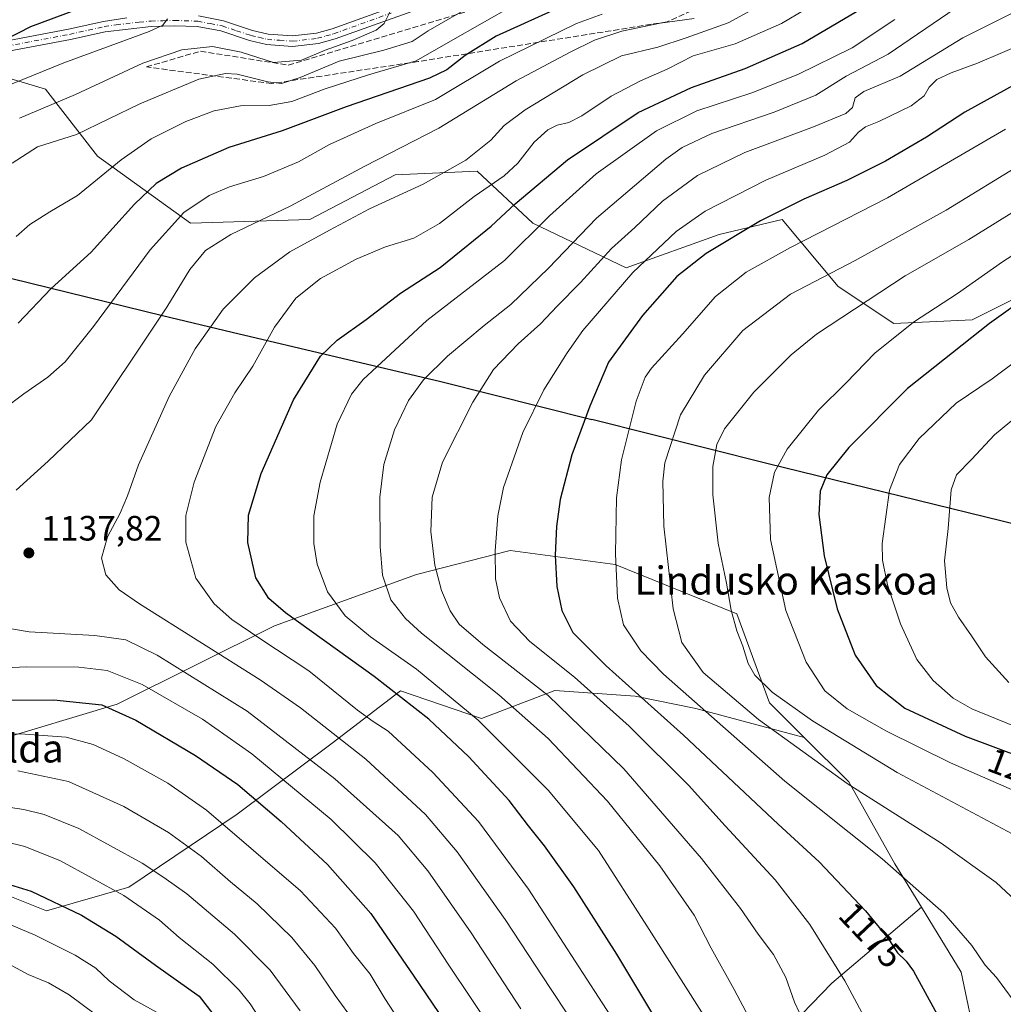
# Model space of a CAD drawing. Units: metres. Extents: x 630670 to 634105, y 4764381 to 4766603.
# Drawn here: x 633294 to 633574, y 4765276 to 4765556 of the extents above; entities that cross this region are included whole.
import ezdxf
from ezdxf.enums import TextEntityAlignment as Align

# ---------------------------------------------------------------- set-up
doc = ezdxf.new("R2010")
doc.units = ezdxf.units.M
doc.header["$MEASUREMENT"] = 0
doc.linetypes.add('DGN Style 3', pattern=[2.307223, 1.648017, -0.659207])
doc.linetypes.add('DGN Style 4', pattern=[2.638475, 1.318413, -0.659207, 0.001648, -0.659207])
for name, color, linetype, lineweight in [('Arbolado forestal CxS', 92, 'Continuous', 0), ('Comarca', 135, 'Continuous', 13), ('Comarca CxS', 21, 'Continuous', 0), ('Comunidad autónoma', 142, 'Continuous', 30), ('Comunidad Autónoma CxS', 142, 'Continuous', 0), ('Curva de nivel maestra', 30, 'Continuous', 30), ('Curva de nivel normal', 30, 'Continuous', 0), ('Espacio natural protegido', 121, 'Continuous', 13), ('Espacio natural protegido CxS', 121, 'Continuous', 0), ('Municipio', 91, 'Continuous', 13), ('Municipio CxS', 4, 'Continuous', 0), ('Pastizal CxS', 92, 'Continuous', 0), ('Pista pavimentada Cxs', 135, 'Continuous', 0), ('Pista pavimentada eje', 135, 'DGN Style 4', 0), ('Provincia', 7, 'Continuous', 0), ('Provincia CxS', 1, 'Continuous', 0), ('Punto de cota en terreno', 7, 'Continuous', 0), ('Rótulo de curva de nivel directora', 7, 'Continuous', 0), ('Rótulo de punto de cota en terreno', 7, 'Continuous', 0), ('Talud superficial', 30, 'DGN Style 3', 0), ('Texto cartográfico', 7, 'Continuous', 0)]:
    doc.layers.add(name, color=color, linetype=linetype, lineweight=lineweight)
doc.styles.add('Style-Arial', font='txt')

# ---------------------------------------------------------------- blocks, each defined once
blk = doc.blocks.new('*U5')
at = {"layer": 'Arbolado forestal CxS', "color": 92, "linetype": 'Continuous', "lineweight": 0}
blk.add_polyline3d([(633286.1269, 4765308.4369, 1099.2447), (633301.4711, 4765302.3265, 1098.6933), (633324.8703, 4765309.0539, 1106.5072), (633355.6721, 4765329.8803, 1121.9954), (633382.6727, 4765350.0109, 1138.7639), (633402.1311, 4765364.9365, 1150.7851), (633425.1263, 4765357.0419, 1155.2237), (633445.9655, 4765364.9993, 1166.0369), (633468.8607, 4765363.4581, 1174.4435), (633486.0689, 4765359.9185, 1179.6127), (633516.9101, 4765351.6517, 1187.1112), (633529.5979, 4765339.0053, 1185.6605), (633542.6698, 4765315.7007, 1180.2505), (633550.2467, 4765303.3445, 1178.9598), (633524.7819, 4765281.7337, 1168.4648), (633493.5251, 4765249.4621, 1151.7295)], dxfattribs=at)
blk = doc.blocks.new('*U7')
at = {"layer": 'Pastizal CxS', "color": 92, "linetype": 'Continuous', "lineweight": 0}
for points in [[(633269.3981, 4765545.5989, 1096.7052), (633301.1482, 4765536.0739, 1106.5606), (633315.9649, 4765517.0237, 1116.9668), (633342.4233, 4765497.9737, 1130.4476), (633376.2899, 4765499.0321, 1136.45), (633400.6317, 4765511.7321, 1136.7937), (633423.9152, 4765512.7905, 1140.9113), (633439.7901, 4765497.9737, 1152.5066), (633466.2485, 4765485.2737, 1167.4568), (633492.7069, 4765494.7987, 1172.671), (633510.6985, 4765499.0321, 1174.9121), (633526.5737, 4765479.9821, 1185.8455), (633542.4488, 4765469.3987, 1192.9673), (633564.6738, 4765470.4571, 1197.3295), (633594.3071, 4765485.2737, 1199.1864)], [(633570.5059, 4765242.4265, 1175.1187), (633561.5783, 4765284.8621, 1177.9749), (633550.2467, 4765303.3445, 1178.9598), (633542.6698, 4765315.7007, 1180.2505), (633529.5979, 4765339.0053, 1185.6605), (633516.9101, 4765351.6517, 1187.1112), (633507.0081, 4765361.5229, 1188.6039), (633497.7165, 4765386.7945, 1189.8134), (633463.1893, 4765400.8613, 1179.3734), (633433.2681, 4765404.8331, 1170.5338), (633406.6927, 4765398.0547, 1162.3976), (633366.2639, 4765383.4307, 1148.0606), (633321.5104, 4765361.1105, 1126.2341), (633285.4677, 4765350.3693, 1119.8386)]]:
    blk.add_polyline3d(points, dxfattribs=at)
blk = doc.blocks.new('5PATER')
at = {"layer": 'Punto de cota en terreno', "linetype": 'Continuous', "lineweight": 0}
h = blk.add_hatch(color=51, dxfattribs=at)
edge = h.paths.add_edge_path()
edge.add_ellipse((0, 0), major_axis=(-0.11, -0.111), ratio=0.999422, start_angle=0, end_angle=360)

msp = doc.modelspace()

# ---------------------------------------------------------------- linework, layer by layer
at = {"layer": 'Arbolado forestal CxS', "color": 92, "linetype": 'Continuous', "lineweight": 0}
for points in [[(633594.3071, 4765485.2737, 1199.1864), (633564.6738, 4765470.4571, 1197.3295), (633542.4488, 4765469.3987, 1192.9673), (633526.5737, 4765479.9821, 1185.8455), (633510.6985, 4765499.0321, 1174.9121), (633492.7069, 4765494.7987, 1172.671), (633466.2485, 4765485.2737, 1167.4568), (633439.7901, 4765497.9737, 1152.5066), (633423.9152, 4765512.7905, 1140.9113), (633400.6317, 4765511.7321, 1136.7937), (633376.2899, 4765499.0321, 1136.45), (633342.4233, 4765497.9737, 1130.4476), (633315.9649, 4765517.0237, 1116.9668), (633301.1482, 4765536.0739, 1106.5606), (633269.3981, 4765545.5989, 1096.7052)], [(633269.3981, 4765545.5989, 1096.7052), (633301.1482, 4765536.0739, 1106.5606), (633315.9649, 4765517.0237, 1116.9668), (633342.4233, 4765497.9737, 1130.4476), (633376.2899, 4765499.0321, 1136.45), (633400.6317, 4765511.7321, 1136.7937), (633423.9152, 4765512.7905, 1140.9113), (633439.7901, 4765497.9737, 1152.5066), (633466.2485, 4765485.2737, 1167.4568), (633492.7069, 4765494.7987, 1172.671), (633510.6985, 4765499.0321, 1174.9121), (633526.5737, 4765479.9821, 1185.8455), (633542.4488, 4765469.3987, 1192.9673), (633564.6738, 4765470.4571, 1197.3295), (633594.3071, 4765485.2737, 1199.1864), (633633.4655, 4765470.4571, 1202.9685), (633666.274, 4765440.8237, 1204.0364), (633703.3157, 4765414.3653, 1199.3527), (633734.0073, 4765412.2485, 1191.9281), (633746.7073, 4765423.8903, 1184.7259), (633763.6407, 4765431.2987, 1177.8555), (633761.5241, 4765409.0735, 1186.3019), (633759.4075, 4765387.9069, 1191.8621), (633782.6907, 4765368.8569, 1191.0667)], [(633516.9101, 4765351.6517, 1187.1112), (633486.0689, 4765359.9185, 1179.6127), (633468.8607, 4765363.4581, 1174.4435), (633445.9655, 4765364.9993, 1166.0369), (633425.1263, 4765357.0419, 1155.2237), (633402.1311, 4765364.9365, 1150.7851), (633382.6727, 4765350.0109, 1138.7639), (633355.6721, 4765329.8803, 1121.9954), (633324.8703, 4765309.0539, 1106.5072), (633301.4711, 4765302.3265, 1098.6933), (633286.1269, 4765308.4369, 1099.2447)], [(633516.9101, 4765351.6517, 1187.1112), (633529.5979, 4765339.0053, 1185.6605), (633542.6698, 4765315.7007, 1180.2505), (633550.2467, 4765303.3445, 1178.9598)], [(633550.2467, 4765303.3445, 1178.9598), (633524.7819, 4765281.7337, 1168.4648), (633493.5251, 4765249.4621, 1151.7295), (633487.8243, 4765208.0641, 1139.4897), (633486.4889, 4765196.2021, 1138.7804)], [(633486.4889, 4765196.2021, 1138.7804), (633508.0019, 4765177.2463, 1151.3471), (633494.8801, 4765123.0211, 1148.3727), (633500.4105, 4765094.5117, 1152.0143), (633503.8925, 4765093.0709, 1153.6008), (633506.6119, 4765091.9457, 1154.9194), (633509.1707, 4765093.9925, 1156.0436), (633507.0731, 4765103.2229, 1155.0637), (633517.9817, 4765105.7401, 1159.7091), (633524.6948, 4765101.1247, 1162.7889), (633528.8901, 4765089.7963, 1164.3987), (633532.6663, 4765085.6007, 1165.6374), (633537.6845, 4765085.2287, 1167.5529), (633537.7557, 4765085.6815, 1167.6068), (633546.6165, 4765089.3165, 1171.1824), (633555.8773, 4765094.4853, 1173.4981), (633554.1973, 4765108.0783, 1172.677), (633557.8933, 4765155.7989, 1171.7705), (633570.7309, 4765187.7779, 1174.1565), (633570.5059, 4765242.4265, 1175.1187), (633561.5783, 4765284.8621, 1177.9749), (633550.2467, 4765303.3445, 1178.9598)], [(633493.5251, 4765249.4621, 1151.7295), (633524.7819, 4765281.7337, 1168.4648), (633550.2467, 4765303.3445, 1178.9598), (633561.5783, 4765284.8621, 1177.9749), (633570.5059, 4765242.4265, 1175.1187)]]:
    msp.add_polyline3d(points, dxfattribs=at)
at = {"layer": 'Comarca', "color": 135, "linetype": 'Continuous', "lineweight": 13, "flags": 128}
for points in [[(633167.5157, 4765512.019), (633176.575, 4765509.7691), (633227.0703, 4765497.2272), (633286.0919, 4765483.5662), (633334.3976, 4765471.6955), (633354.2621, 4765466.9826), (633413.6153, 4765452.9005), (633456.5364, 4765442.0984)], [(633616.1642, 4765402.717), (633506.277, 4765429.5791), (633456.5364, 4765442.0984)]]:
    msp.add_lwpolyline(points, dxfattribs=at)
at = {"layer": 'Comarca CxS', "color": 21, "linetype": 'Continuous', "lineweight": 0, "flags": 128}
msp.add_lwpolyline([(633286.0919, 4765483.5662), (633334.3976, 4765471.6956), (633354.2621, 4765466.9827), (633413.6153, 4765452.9006), (633456.5364, 4765442.0983), (633506.277, 4765429.5791), (633616.1641, 4765402.717), (633659.0644, 4765389.7534), (633685.4976, 4765381.7657), (633694.9903, 4765378.6816), (633731.975, 4765366.665), (633788.5461, 4765346.9973), (633898.1183, 4765311.211), (633908.7316, 4765307.7186), (633981.0457, 4765283.9229), (634004.8975, 4765276.2709), (634057.4362, 4765259.4173), (634087.482, 4765249.7791), (634088.7876, 4765249.3383), (634104.53, 4764446.4), (633430.2058, 4764433.375), (630764.5959, 4764381.8873)], dxfattribs=at)
at = {"layer": 'Comunidad autónoma', "color": 142, "linetype": 'Continuous', "lineweight": 30, "flags": 128}
for points in [[(633167.5157, 4765512.019), (633176.575, 4765509.7691), (633227.0703, 4765497.2272), (633286.0919, 4765483.5662), (633334.3976, 4765471.6955), (633354.2621, 4765466.9826), (633413.6153, 4765452.9005), (633456.5364, 4765442.0984)], [(633616.1642, 4765402.717), (633506.277, 4765429.5791), (633456.5364, 4765442.0984)]]:
    msp.add_lwpolyline(points, dxfattribs=at)
at = {"layer": 'Comunidad Autónoma CxS', "color": 142, "linetype": 'Continuous', "lineweight": 0, "flags": 128}
msp.add_lwpolyline([(633286.0919, 4765483.5662), (633334.3976, 4765471.6956), (633354.2621, 4765466.9827), (633413.6153, 4765452.9006), (633456.5364, 4765442.0983), (633506.277, 4765429.5791), (633616.1641, 4765402.717), (633659.0644, 4765389.7534), (633685.4976, 4765381.7657), (633694.9903, 4765378.6816), (633731.975, 4765366.665), (633788.5461, 4765346.9973), (633898.1183, 4765311.211), (633908.7316, 4765307.7186), (633981.0457, 4765283.9229), (634004.8975, 4765276.2709), (634057.4362, 4765259.4173), (634087.482, 4765249.7791), (634088.7876, 4765249.3383), (634104.53, 4764446.4), (633430.2058, 4764433.375), (630764.5959, 4764381.8873)], dxfattribs=at)
at = {"layer": 'Curva de nivel maestra', "color": 30, "linetype": 'Continuous', "lineweight": 30, "flags": 128}
for points, elevation in [([(633319.32, 4765562.2301), (633296.85, 4765553.7901), (633289.72, 4765550.1201)], 1100), ([(633449.18, 4765560.2301), (633429.3, 4765551.1801), (633420.54, 4765545.6701), (633415.24, 4765541.6301), (633410.37, 4765539.2201), (633386.66, 4765531.1201), (633368.48, 4765524.2901), (633353.29, 4765519.5201), (633339.81, 4765513.6001), (633332.65, 4765509.3001), (633326.5, 4765503.3801), (633314.14, 4765489.7001), (633302.8, 4765479.3901), (633293.4, 4765469.5101)], 1125), ([(633476.14, 4765269.1901), (633463.64, 4765290.0501), (633451.39, 4765309.1401), (633443.06, 4765320.8301), (633438.48, 4765326.5601), (633432.99, 4765333.7301), (633421.58, 4765346.1301), (633410.13, 4765356.9001), (633394.65, 4765368.9801), (633369.36, 4765387.1401), (633364.64, 4765391.2101), (633360.98, 4765397.0701), (633358.68, 4765407.1201), (633358.92, 4765414.9301), (633362.48, 4765426.7901), (633371.68, 4765447.6801), (633379.4, 4765460.1301), (633384.07, 4765464.7201), (633392.3, 4765470.5901), (633402.13, 4765478.0301), (633413.36, 4765485.3801), (633421.34, 4765491.8301), (633427.93, 4765497.1001), (633434.73, 4765503.5201), (633449.61, 4765515.9801), (633469.72, 4765529.5001), (633484.84, 4765536.6101), (633500.15, 4765541.9801), (633516.33, 4765549.0801), (633536.67, 4765561.0401)], 1150), ([(633577.16, 4765537.6401), (633562.6, 4765529.5201), (633551.7, 4765522.4401), (633540.05, 4765515.6601), (633529.07, 4765510.0801), (633516.83, 4765504.8101), (633504.48, 4765498.6401), (633489.02, 4765489.3601), (633480.72, 4765482.7601), (633470.89, 4765471.7501), (633461.27, 4765458.4501), (633455.98, 4765445.8801), (633450.88, 4765432.1101), (633447.55, 4765419.4101), (633446.46, 4765411.6801), (633446.1, 4765403.5001), (633446.55, 4765394.6301), (633448.02, 4765387.7701), (633451.15, 4765381.5601), (633460.58, 4765372.0001), (633482.61, 4765352.3601), (633509.54, 4765326.9901), (633521.18, 4765316.2501), (633534.39, 4765302.3101), (633540.8, 4765294.4301), (633543.48, 4765290.4001), (633545.95, 4765287.9901), (633547.99, 4765285.1601), (633560.16, 4765262.9601)], 1175), ([(633581.27, 4765477.7501), (633569.59, 4765469.4601), (633546.29, 4765450.9101), (633529.59, 4765434.1201), (633523.4, 4765426.4101), (633521.45, 4765421.7501), (633521.08, 4765415.0801), (633522.59, 4765403.3701), (633526.3, 4765388.2501), (633531.4, 4765375.0401), (633537.38, 4765366.4101), (633545.58, 4765359.9701), (633562.72, 4765352.0301), (633596.41, 4765339.4601)], 1200), ([(633275.65, 4765362.2201), (633303.52, 4765362.3401), (633317.12, 4765360.9801), (633326.81, 4765356.5601), (633343.79, 4765346.5401), (633355.82, 4765338.2801), (633368.18, 4765327.8001), (633381.39, 4765315.5201), (633393.69, 4765301.6201), (633405.86, 4765283.7701), (633416.49, 4765268.0701)], 1125), ([(633282.2, 4765312.5101), (633297.08, 4765307.9701), (633311.4, 4765301.1401), (633321.11, 4765295.1401), (633332.44, 4765286.8401), (633344.82, 4765278.0701), (633373.32, 4765241.2301)], 1100)]:
    msp.add_lwpolyline(points, dxfattribs=dict(at, elevation=elevation))
at = {"layer": 'Curva de nivel normal', "color": 30, "linetype": 'Continuous', "lineweight": 0, "flags": 128}
for points, elevation in [([(633511.28, 4765563.79), (633495.33, 4765555.01), (633483.31, 4765550.73), (633475.25, 4765548.08), (633464.98, 4765545.56), (633454, 4765540.2), (633437.56, 4765530.2), (633431.58, 4765525.75), (633427.78, 4765521.57), (633420.69, 4765515.88), (633408.51, 4765509.05), (633393.3, 4765502.05), (633381.94, 4765496.01), (633370.65, 4765489.84), (633360.54, 4765482.43), (633351.71, 4765473.5), (633343.69, 4765462.22), (633336.34, 4765448.65), (633327.6, 4765429.22), (633324.49, 4765420.41), (633322.37, 4765415.5), (633318.78, 4765408.78), (633317.11, 4765402.67), (633318.32, 4765397.94), (633322.14, 4765393.69), (633327.88, 4765389.64), (633362.16, 4765368.08), (633373.64, 4765360.08), (633392.23, 4765345.45), (633409.25, 4765329.75), (633418.21, 4765319.14), (633431.92, 4765299.84), (633444.73, 4765280.2), (633459.86, 4765257.45)], 1140), ([(633423.19, 4765560.29), (633409.97, 4765552.74), (633405.41, 4765549.7), (633397.33, 4765547.21), (633384.66, 4765544.07), (633373.57, 4765539.46), (633368.24, 4765537.76), (633364.37, 4765538.14), (633355.63, 4765540.4), (633352.36, 4765540.52), (633344.74, 4765538.92), (633327.96, 4765531.97), (633309.96, 4765523.23), (633298.87, 4765519.67), (633291.62, 4765515.06)], 1115), ([(633434.33, 4765560.04), (633416.31, 4765549.78), (633406.58, 4765544.14), (633392.98, 4765540.19), (633380.66, 4765536.2), (633371.18, 4765532.63), (633364.74, 4765531.44), (633356.64, 4765531.32), (633349.07, 4765529.91), (633341.01, 4765526.93), (633331.21, 4765522.01), (633322.71, 4765516.01), (633310.21, 4765505.88), (633302.38, 4765501.18), (633296.7, 4765497.56), (633292.84, 4765494.14)], 1120), ([(633459.5, 4765557.45), (633452.14, 4765554.78), (633430.3, 4765544.02), (633412.04, 4765533.16), (633395.05, 4765526.36), (633381.87, 4765520.37), (633373.08, 4765515.44), (633363.17, 4765511.27), (633353.48, 4765508.3), (633347.65, 4765505.82), (633340.46, 4765500.97), (633330.89, 4765490.43), (633314.83, 4765468.61), (633306.75, 4765458.54), (633301.84, 4765454.18), (633294.94, 4765449.42), (633283.32, 4765440.71)], 1130), ([(633399.32, 4765558.6), (633397.44, 4765554.78), (633395.16, 4765552.93), (633388.33, 4765549.95), (633380.66, 4765547.21), (633373.99, 4765544.32), (633365.99, 4765543.67), (633356.76, 4765546.62), (633348.66, 4765548.26), (633339.9, 4765547.33), (633328.78, 4765543.48), (633309.66, 4765534.61), (633293.78, 4765527.86)], 1110), ([(633468.95, 4765261.53), (633458.46, 4765277.8), (633438.52, 4765308.5), (633424.3, 4765327.77), (633411.31, 4765341.67), (633398.56, 4765353.46), (633394.31, 4765356.19), (633389.9, 4765359.39), (633376.02, 4765370.63), (633362.08, 4765379.84), (633354.14, 4765385.23), (633349.12, 4765389.71), (633343.88, 4765396.96), (633341.01, 4765407.26), (633341.07, 4765414.83), (633343.46, 4765424.27), (633349.61, 4765440.1), (633354.98, 4765449.75), (633360.09, 4765457.28), (633366.23, 4765468.38), (633372.32, 4765476.6), (633379.32, 4765482.22), (633389.54, 4765487.77), (633397.85, 4765491.22), (633405.88, 4765493.72), (633413.16, 4765497.85), (633423.07, 4765505.55), (633431.6, 4765511.42), (633435.46, 4765515.05), (633440.09, 4765521.06), (633444, 4765524.57), (633446.66, 4765525.89), (633450, 4765526.62), (633453.66, 4765528.52), (633462, 4765534.12), (633470.33, 4765538.47), (633477.98, 4765541.75), (633485.33, 4765545.57), (633497.3, 4765548.98), (633510.47, 4765554.74), (633517.22, 4765558.79)], 1145), ([(633559.87, 4765559.09), (633540.8, 4765546.09), (633528.85, 4765539.77), (633520.26, 4765534.42), (633508.4, 4765529.54), (633490.66, 4765523.53), (633482.26, 4765519.52), (633477.54, 4765516.18), (633457.83, 4765499.38), (633444.2, 4765485.2), (633433.48, 4765474.81), (633425.91, 4765468.87), (633415.48, 4765460.18), (633408.68, 4765453.42), (633404.39, 4765447.52), (633400.44, 4765439.16), (633397.33, 4765429.32), (633396.24, 4765419.99), (633396.34, 4765406.03), (633396.99, 4765397.84), (633399.4, 4765390.8), (633403.56, 4765385.48), (633408.12, 4765381.38), (633430.1, 4765363.78), (633444.1, 4765351.36), (633460.95, 4765333.58), (633475.82, 4765315.16), (633485.6, 4765301.12), (633490.48, 4765291.72), (633497.04, 4765280.01), (633506.2, 4765262.62)], 1160), ([(633578.71, 4765559.06), (633562.06, 4765550.68), (633544.17, 4765539.81), (633533.88, 4765535.39), (633531.39, 4765533.63), (633530.62, 4765530.87), (633528.75, 4765529.19), (633519.52, 4765525.36), (633500.02, 4765518.1), (633486.59, 4765511.58), (633476.66, 4765504.24), (633468.76, 4765496.78), (633462.12, 4765490.75), (633453.29, 4765481.1), (633446.71, 4765474.38), (633441.9, 4765469.36), (633435.56, 4765463.65), (633428.59, 4765456.34), (633422.66, 4765447.02), (633414.03, 4765430), (633411.09, 4765420.06), (633410.75, 4765410.26), (633411.86, 4765400.64), (633413.75, 4765393.44), (633416.22, 4765387.7), (633418.78, 4765383.93), (633425.57, 4765378.12), (633444.13, 4765363.63), (633465.67, 4765342.78), (633487.7, 4765317.22), (633498.78, 4765302.98), (633503.81, 4765295.66), (633508.17, 4765289.88), (633511.65, 4765283.41), (633514.17, 4765276.37), (633518.44, 4765267.26)], 1165), ([(633335.85, 4765556.09), (633334.48, 4765554.27), (633330.65, 4765552.46), (633306.35, 4765543.59), (633291.65, 4765537.64)], 1105), ([(633485.66, 4765556.2), (633476, 4765554.86), (633465.06, 4765552.64), (633457.25, 4765550.06), (633450.39, 4765546.59), (633435, 4765538.46), (633413, 4765524.96), (633391.96, 4765514.2), (633370.77, 4765502.77), (633353.88, 4765494.76), (633346.62, 4765490.24), (633342.2, 4765484.79), (633335.7, 4765474.08), (633326.53, 4765460.4), (633314.27, 4765442.05), (633301.86, 4765430.28), (633292.79, 4765422.06)], 1135), ([(633489.69, 4765270.49), (633472.14, 4765298.11), (633458.42, 4765319.55), (633444.12, 4765336.69), (633424.2, 4765356.59), (633406.68, 4765371.06), (633393.61, 4765380.25), (633386.36, 4765386.26), (633381.3, 4765393.06), (633378.37, 4765400.97), (633377.42, 4765406.86), (633377.48, 4765414.73), (633379.22, 4765424.33), (633384.11, 4765440.78), (633388.15, 4765449.3), (633391.47, 4765453.55), (633409.63, 4765470.33), (633431.66, 4765487.34), (633444.44, 4765500.04), (633457.75, 4765512.04), (633474.9, 4765524.22), (633486.35, 4765529.89), (633502.06, 4765535.04), (633515.08, 4765540.23), (633530.56, 4765547.89), (633542.67, 4765555.93)], 1155), ([(633580.39, 4765549.58), (633566.22, 4765543.46), (633558.73, 4765540.72), (633554.67, 4765538.81), (633552.49, 4765536.64), (633551.06, 4765534.2), (633547.37, 4765531.39), (633538.14, 4765526.88), (633534.34, 4765525.36), (633532.34, 4765523.84), (633529.78, 4765521.05), (633522.76, 4765517.35), (633506.05, 4765510.18), (633488.79, 4765501.42), (633480.5, 4765495.65), (633468.23, 4765483.98), (633453.94, 4765467.41), (633449.53, 4765461.11), (633442.86, 4765450.53), (633436.87, 4765438.45), (633431.43, 4765422.79), (633429.83, 4765414.76), (633429.05, 4765404.75), (633429.08, 4765396.75), (633430.22, 4765391.41), (633433.37, 4765384.75), (633438.92, 4765378.93), (633451.55, 4765368.82), (633467.17, 4765354.91), (633484, 4765338.07), (633494.48, 4765326.49), (633508.65, 4765311.15), (633518.55, 4765298.44), (633528.49, 4765282.42), (633536.06, 4765268.34)], 1170), ([(633574.14, 4765524.74), (633540.61, 4765505.18), (633513.04, 4765491.02), (633500.38, 4765484.02), (633491.7, 4765477.08), (633482.27, 4765466.38), (633473.53, 4765456.7), (633471.73, 4765454.14), (633469.1, 4765447.38), (633464.98, 4765430.67), (633463.54, 4765419.85), (633463.26, 4765403.91), (633463.82, 4765391.26), (633465.52, 4765383.69), (633470.5, 4765376.27), (633476.87, 4765369.63), (633511.38, 4765339.25), (633539.06, 4765317.17), (633556.67, 4765301.7), (633564.59, 4765292.48), (633568.41, 4765286.86), (633571.61, 4765283.39), (633576.32, 4765276.89)], 1180), ([(633579.59, 4765515.35), (633557.25, 4765501.68), (633531.4, 4765487.39), (633513, 4765477.77), (633499.49, 4765467.42), (633488.57, 4765454.75), (633481.76, 4765443.41), (633477.32, 4765429.75), (633476.71, 4765424.56), (633476.96, 4765411.75), (633479.63, 4765388.29), (633482.1, 4765378.72), (633488.17, 4765370.15), (633503.9, 4765356.78), (633529.13, 4765338.53), (633555.88, 4765321.6), (633571.54, 4765310.45), (633581.1, 4765301.52)], 1185), ([(633582.73, 4765505.11), (633563.74, 4765493.33), (633545.67, 4765483), (633520.45, 4765466.41), (633513.24, 4765460.48), (633502.57, 4765449.87), (633494.29, 4765439.48), (633492.06, 4765435), (633490.96, 4765428.71), (633490.9, 4765420.65), (633492.48, 4765406.9), (633494.83, 4765395.58), (633496.13, 4765387.88), (633497.76, 4765381.97), (633499.5, 4765377.65), (633501, 4765372.7), (633502.9, 4765369.35), (633507.82, 4765364.52), (633519.3, 4765356.39), (633543.35, 4765341.66), (633583.13, 4765320.44)], 1190), ([(633583.94, 4765493.76), (633573.32, 4765487.01), (633560.5, 4765478), (633547.99, 4765469.82), (633537.01, 4765461.04), (633528.9, 4765452.57), (633520.98, 4765444.75), (633512.07, 4765433.65), (633508.45, 4765427.1), (633506.96, 4765419.94), (633507.37, 4765407.94), (633511.66, 4765387.78), (633517.45, 4765373.12), (633522.75, 4765364.92), (633529.13, 4765359.81), (633540.28, 4765353.44), (633558.55, 4765344.45), (633592.71, 4765329.42)], 1195), ([(633577.84, 4765459.3), (633570.36, 4765453.73), (633560.18, 4765446.74), (633549.58, 4765436.74), (633544.02, 4765429.32), (633541.14, 4765421.98), (633539.12, 4765406.85), (633539.16, 4765402.14), (633540.65, 4765395.05), (633544.29, 4765384.03), (633548.94, 4765373.88), (633553.62, 4765367.87), (633559.29, 4765362.82), (633564.58, 4765359.81), (633575.98, 4765355.12)], 1205), ([(633579.24, 4765444.48), (633571.05, 4765437.75), (633564.48, 4765430.75), (633560.19, 4765426.41), (633558.68, 4765422.08), (633557.84, 4765411.08), (633556.82, 4765401.94), (633557.45, 4765394.19), (633558.54, 4765389.95), (633560.78, 4765385.85), (633564.46, 4765380.54), (633568.46, 4765374.58), (633575.16, 4765367.27)], 1210), ([(633286.35, 4765383.46), (633296.47, 4765381.68), (633315.22, 4765380.68), (633323.99, 4765379.47), (633332.87, 4765375.11), (633358.51, 4765359.16), (633383.47, 4765339.92), (633401.4, 4765323.73), (633409.91, 4765313.69), (633422.19, 4765296.1), (633436.36, 4765274.47)], 1135), ([(633279.41, 4765371.01), (633295.76, 4765371.76), (633310.65, 4765371.63), (633318.65, 4765370.7), (633328.6, 4765366.72), (633345.75, 4765356.9), (633359.86, 4765346.98), (633382.39, 4765328.32), (633394.95, 4765316.04), (633405.84, 4765302.25), (633415.88, 4765286.86), (633428.6, 4765267.91)], 1130), ([(633284.32, 4765352.68), (633295.32, 4765352.64), (633306.99, 4765351.76), (633314.68, 4765349.68), (633323.51, 4765345.57), (633335.95, 4765338.69), (633346.98, 4765331.02), (633373.66, 4765308.07), (633383.64, 4765297.41), (633388.72, 4765290.2), (633393.48, 4765284.32), (633397.62, 4765277.36), (633409.34, 4765259.5)], 1120), ([(633293.25, 4765342.18), (633307.64, 4765339.1), (633323.38, 4765332.01), (633336.09, 4765324.61), (633345.48, 4765317.78), (633353.78, 4765310.58), (633361.3, 4765304.35), (633371.2, 4765294.74), (633377.77, 4765286.82), (633383.56, 4765278.29), (633388.89, 4765270.88)], 1115), ([(633270.89, 4765334.79), (633294.99, 4765331.15), (633300.75, 4765329.78), (633310.65, 4765325.77), (633328.63, 4765315.91), (633334.82, 4765311.78), (633341.32, 4765307.15), (633354.94, 4765295.66), (633365.06, 4765285.45), (633373.6, 4765273.9)], 1110), ([(633283.94, 4765323.42), (633295.28, 4765320.64), (633305.42, 4765316.57), (633323.47, 4765306.75), (633333.52, 4765299.7), (633339.19, 4765294.8), (633348.76, 4765287.18), (633356.2, 4765279.77), (633359.36, 4765275.87), (633362.42, 4765271.2)], 1105), ([(633289.66, 4765299.07), (633298.2, 4765295.39), (633309.55, 4765289.73), (633315.44, 4765286.06), (633319.22, 4765282.46), (633326.4, 4765277), (633333.78, 4765272.95)], 1095), ([(633289.57, 4765287.81), (633296.2, 4765284.26), (633301.96, 4765281.9), (633307.86, 4765278.45), (633318.96, 4765270.22)], 1090)]:
    msp.add_lwpolyline(points, dxfattribs=dict(at, elevation=elevation))
at = {"layer": 'Espacio natural protegido', "color": 121, "linetype": 'Continuous', "lineweight": 13, "flags": 128}
for points in [[(633167.5157, 4765512.019), (633176.575, 4765509.7691), (633227.0703, 4765497.2272), (633286.0919, 4765483.5662), (633334.3976, 4765471.6955), (633354.2621, 4765466.9826), (633413.6153, 4765452.9005), (633456.5364, 4765442.0984)], [(633456.5364, 4765442.0984), (633506.2777, 4765429.582), (633555.2429, 4765417.613), (633597.646, 4765407.2481), (633601.6442, 4765406.2698), (633616.1642, 4765402.717)]]:
    msp.add_lwpolyline(points, dxfattribs=at)
at = {"layer": 'Espacio natural protegido CxS', "color": 121, "linetype": 'Continuous', "lineweight": 0, "flags": 128}
msp.add_lwpolyline([(633286.0919, 4765483.5662), (633334.3976, 4765471.6956), (633354.2621, 4765466.9827), (633413.6153, 4765452.9006), (633456.5364, 4765442.0983), (633506.2777, 4765429.582), (633555.2429, 4765417.613), (633597.646, 4765407.2481), (633601.6442, 4765406.2698), (633616.1641, 4765402.717), (633659.0644, 4765389.7534), (633685.4976, 4765381.7657), (633694.9903, 4765378.6816), (633731.9768, 4765366.6673), (633788.5461, 4765346.9973), (633898.1183, 4765311.211), (633908.7316, 4765307.7186), (633981.0457, 4765283.9229), (634004.8975, 4765276.2709), (634057.4362, 4765259.4173)], dxfattribs=at)
at = {"layer": 'Municipio', "color": 91, "linetype": 'Continuous', "lineweight": 13, "flags": 128}
for points in [[(633167.5157, 4765512.019), (633176.575, 4765509.7691), (633227.0703, 4765497.2272), (633286.0919, 4765483.5662), (633334.3976, 4765471.6955), (633354.2621, 4765466.9826), (633413.6153, 4765452.9005), (633456.5364, 4765442.0984)], [(633616.1642, 4765402.717), (633506.277, 4765429.5791), (633456.5364, 4765442.0984)]]:
    msp.add_lwpolyline(points, dxfattribs=at)
at = {"layer": 'Municipio CxS', "color": 4, "linetype": 'Continuous', "lineweight": 0, "flags": 128}
msp.add_lwpolyline([(633286.0919, 4765483.5662), (633334.3976, 4765471.6956), (633354.2621, 4765466.9827), (633413.6153, 4765452.9006), (633456.5364, 4765442.0983), (633506.277, 4765429.5791), (633616.1641, 4765402.717), (633613.718, 4765364.085), (633612.373, 4765336.433), (633611.701, 4765294.691), (633608.077, 4765247.11)], dxfattribs=at)
at = {"layer": 'Pastizal CxS', "color": 92, "linetype": 'Continuous', "lineweight": 0}
for points in [[(633269.3981, 4765545.5989, 1096.7052), (633301.1482, 4765536.0739, 1106.5606), (633315.9649, 4765517.0237, 1116.9668), (633342.4233, 4765497.9737, 1130.4476), (633376.2899, 4765499.0321, 1136.45), (633400.6317, 4765511.7321, 1136.7937), (633423.9152, 4765512.7905, 1140.9113), (633439.7901, 4765497.9737, 1152.5066), (633466.2485, 4765485.2737, 1167.4568), (633492.7069, 4765494.7987, 1172.671), (633510.6985, 4765499.0321, 1174.9121), (633526.5737, 4765479.9821, 1185.8455), (633542.4488, 4765469.3987, 1192.9673), (633564.6738, 4765470.4571, 1197.3295), (633594.3071, 4765485.2737, 1199.1864), (633633.4655, 4765470.4571, 1202.9685), (633666.274, 4765440.8237, 1204.0364), (633703.3157, 4765414.3653, 1199.3527), (633734.0073, 4765412.2485, 1191.9281), (633746.7073, 4765423.8903, 1184.7259), (633763.6407, 4765431.2987, 1177.8555), (633761.5241, 4765409.0735, 1186.3019), (633759.4075, 4765387.9069, 1191.8621), (633782.6907, 4765368.8569, 1191.0667)], [(633516.9101, 4765351.6517, 1187.1112), (633507.0081, 4765361.5229, 1188.6039), (633497.7165, 4765386.7945, 1189.8134), (633463.1893, 4765400.8613, 1179.3734), (633433.2681, 4765404.8331, 1170.5338), (633406.6927, 4765398.0547, 1162.3976), (633366.2639, 4765383.4307, 1148.0606), (633321.5104, 4765361.1105, 1126.2341), (633285.4677, 4765350.3693, 1119.8386), (633256.9163, 4765348.0079, 1116.4758), (633233.2863, 4765355.8927, 1111.1337), (633213.3983, 4765368.2861, 1105.6749), (633191.8939, 4765362.2237, 1096.8349), (633162.9175, 4765346.5101, 1086.1999), (633125.5647, 4765338.2901, 1072.1813)], [(633285.4677, 4765350.3693, 1119.8386), (633321.5104, 4765361.1105, 1126.2341), (633366.2639, 4765383.4307, 1148.0606), (633406.6927, 4765398.0547, 1162.3976), (633433.2681, 4765404.8331, 1170.5338), (633463.1893, 4765400.8613, 1179.3734), (633497.7165, 4765386.7945, 1189.8134), (633507.0081, 4765361.5229, 1188.6039), (633516.9101, 4765351.6517, 1187.1112), (633486.0689, 4765359.9185, 1179.6127), (633468.8607, 4765363.4581, 1174.4435), (633445.9655, 4765364.9993, 1166.0369), (633425.1263, 4765357.0419, 1155.2237), (633402.1311, 4765364.9365, 1150.7851), (633382.6727, 4765350.0109, 1138.7639), (633355.6721, 4765329.8803, 1121.9954), (633324.8703, 4765309.0539, 1106.5072), (633301.4711, 4765302.3265, 1098.6933), (633286.1269, 4765308.4369, 1099.2447)], [(633516.9101, 4765351.6517, 1187.1112), (633486.0689, 4765359.9185, 1179.6127), (633468.8607, 4765363.4581, 1174.4435), (633445.9655, 4765364.9993, 1166.0369), (633425.1263, 4765357.0419, 1155.2237), (633402.1311, 4765364.9365, 1150.7851), (633382.6727, 4765350.0109, 1138.7639), (633355.6721, 4765329.8803, 1121.9954), (633324.8703, 4765309.0539, 1106.5072), (633301.4711, 4765302.3265, 1098.6933), (633286.1269, 4765308.4369, 1099.2447)], [(633516.9101, 4765351.6517, 1187.1112), (633529.5979, 4765339.0053, 1185.6605), (633542.6698, 4765315.7007, 1180.2505), (633550.2467, 4765303.3445, 1178.9598)], [(633486.4889, 4765196.2021, 1138.7804), (633508.0019, 4765177.2463, 1151.3471), (633494.8801, 4765123.0211, 1148.3727), (633500.4105, 4765094.5117, 1152.0143), (633503.8925, 4765093.0709, 1153.6008), (633506.6119, 4765091.9457, 1154.9194), (633509.1707, 4765093.9925, 1156.0436), (633507.0731, 4765103.2229, 1155.0637), (633517.9817, 4765105.7401, 1159.7091), (633524.6948, 4765101.1247, 1162.7889), (633528.8901, 4765089.7963, 1164.3987), (633532.6663, 4765085.6007, 1165.6374), (633537.6845, 4765085.2287, 1167.5529), (633537.7557, 4765085.6815, 1167.6068), (633546.6165, 4765089.3165, 1171.1824), (633555.8773, 4765094.4853, 1173.4981), (633554.1973, 4765108.0783, 1172.677), (633557.8933, 4765155.7989, 1171.7705), (633570.7309, 4765187.7779, 1174.1565), (633570.5059, 4765242.4265, 1175.1187), (633561.5783, 4765284.8621, 1177.9749), (633550.2467, 4765303.3445, 1178.9598)]]:
    msp.add_polyline3d(points, dxfattribs=at)
at = {"layer": 'Pista pavimentada Cxs', "color": 135, "linetype": 'Continuous', "lineweight": 0}
for points in [[(633344.6201, 4765556.9401, 1107.9289), (633351.7301, 4765555.5501, 1109.6029), (633359.9901, 4765552.8301, 1108.4547), (633364.4701, 4765551.7701, 1108.6636), (633371.3501, 4765551.2501, 1109.7073), (633378.2101, 4765552.0401, 1110.1528), (633382.6401, 4765553.2801, 1109.7558), (633415.1401, 4765565.0401, 1114.2294)], [(633344.6201, 4765556.9401, 1107.9289), (633351.7301, 4765555.5501, 1109.6029), (633359.9901, 4765552.8301, 1108.4547), (633364.4701, 4765551.7701, 1108.6636), (633371.3501, 4765551.2501, 1109.7073), (633378.2101, 4765552.0401, 1110.1528), (633382.6401, 4765553.2801, 1109.7558), (633415.1401, 4765565.0401, 1114.2294)], [(633416.1901, 4765562.2201, 1113.6167), (633383.5601, 4765550.4201, 1110.9349), (633378.7901, 4765549.0901, 1110.0461), (633371.4101, 4765548.2401, 1108.5953), (633364.0101, 4765548.7901, 1108.7282), (633359.1701, 4765549.9401, 1109.696), (633350.9701, 4765552.6501, 1110.2446), (633344.2801, 4765553.9501, 1108.9734), (633337.8401, 4765554.1501, 1106.3971), (633331.2401, 4765553.9701, 1105.1642), (633318.1501, 4765552.4401, 1103.3851), (633308.2801, 4765550.2301, 1102.6271), (633271.4001, 4765543.2701, 1098.783)], [(633416.1901, 4765562.2201, 1113.6167), (633383.5601, 4765550.4201, 1110.9349), (633378.7901, 4765549.0901, 1110.0461), (633371.4101, 4765548.2401, 1108.5953), (633364.0101, 4765548.7901, 1108.7282), (633359.1701, 4765549.9401, 1109.696), (633350.9701, 4765552.6501, 1110.2446), (633344.2801, 4765553.9501, 1108.9734), (633337.8401, 4765554.1501, 1106.3971), (633331.2401, 4765553.9701, 1105.1642), (633318.1501, 4765552.4401, 1103.3851), (633308.2801, 4765550.2301, 1102.6271), (633271.4001, 4765543.2701, 1098.783)], [(633270.7101, 4765546.1901, 1100.137), (633307.6801, 4765553.1701, 1101.7818), (633317.6001, 4765555.3901, 1103.5227), (633324.3101, 4765556.3801, 1104.1244)], [(633270.7101, 4765546.1901, 1100.137), (633307.6801, 4765553.1701, 1101.7818), (633317.6001, 4765555.3901, 1103.5227), (633324.3101, 4765556.3801, 1104.1244)]]:
    msp.add_polyline3d(points, dxfattribs=at)
at = {"layer": 'Pista pavimentada eje', "color": 135, "linetype": 'DGN Style 4', "lineweight": 0}
msp.add_polyline3d([(633271.0551, 4765544.7301, 1099.3883), (633307.9801, 4765551.7001, 1102.2249), (633317.8751, 4765553.9151, 1103.4336), (633321.2301, 4765554.4101, 1103.8511), (633327.7751, 4765555.1751, 1104.4653), (633331.1551, 4765555.4651, 1104.9735), (633334.5401, 4765555.5601, 1105.5141), (633337.8401, 4765555.6501, 1106.1123), (633344.4501, 4765555.4451, 1108.4442), (633348.0051, 4765554.7501, 1109.5339), (633351.3501, 4765554.1001, 1109.9149), (633355.4801, 4765552.7401, 1109.1373), (633359.5801, 4765551.3851, 1108.8293), (633361.8201, 4765550.8551, 1108.663), (633364.2401, 4765550.2801, 1108.6737), (633367.6801, 4765550.0201, 1108.7675), (633371.3801, 4765549.7451, 1109.1535), (633378.5001, 4765550.5651, 1110.0433), (633380.8851, 4765551.2301, 1109.9696), (633383.1001, 4765551.8501, 1109.8063), (633399.4151, 4765557.7501, 1111.3592)], dxfattribs=at)
at = {"layer": 'Provincia', "color": 7, "linetype": 'Continuous', "lineweight": 0, "flags": 128}
for points in [[(633167.5157, 4765512.019), (633176.575, 4765509.7691), (633227.0703, 4765497.2272), (633286.0919, 4765483.5662), (633334.3976, 4765471.6955), (633354.2621, 4765466.9826), (633413.6153, 4765452.9005), (633456.5364, 4765442.0984)], [(633616.1642, 4765402.717), (633506.277, 4765429.5791), (633456.5364, 4765442.0984)]]:
    msp.add_lwpolyline(points, dxfattribs=at)
at = {"layer": 'Provincia CxS', "color": 1, "linetype": 'Continuous', "lineweight": 0, "flags": 128}
msp.add_lwpolyline([(633286.0919, 4765483.5662), (633334.3976, 4765471.6956), (633354.2621, 4765466.9827), (633413.6153, 4765452.9006), (633456.5364, 4765442.0983), (633506.277, 4765429.5791), (633616.1641, 4765402.717), (633659.0644, 4765389.7534), (633685.4976, 4765381.7657), (633694.9903, 4765378.6816), (633731.975, 4765366.665), (633788.5461, 4765346.9973), (633898.1183, 4765311.211), (633908.7316, 4765307.7186), (633981.0457, 4765283.9229), (634004.8975, 4765276.2709), (634057.4362, 4765259.4173), (634087.482, 4765249.7791), (634088.7876, 4765249.3383), (634104.53, 4764446.4), (633430.2058, 4764433.375), (630764.5959, 4764381.8873)], dxfattribs=at)
at = {"layer": 'Talud superficial', "color": 30, "linetype": 'DGN Style 3', "lineweight": 0}
msp.add_polyline3d([(633407.177, 4765543.9661, 1127.9288), (633365.5342, 4765537.6883, 1117.8873), (633329.8279, 4765542.4271, 1110.9573), (633345.2002, 4765546.8986, 1117.2018), (633370.2034, 4765542.9298, 1111.0336), (633453.0423, 4765567.7889, 1133.7286), (633538.8197, 4765604.6488, 1138.2114), (633572.0493, 4765615.4604, 1141.0961), (633588.7999, 4765618.289, 1140.1007), (633599.0771, 4765618.0532, 1138.4313), (633554.4596, 4765589.2585, 1156.4575), (633477.9323, 4765555.2779, 1147.6528)], close=True, dxfattribs=at)
for points in [[(633329.8279, 4765542.4271, 1109.553), (633345.2002, 4765546.8986, 1109.334), (633370.2034, 4765542.9298, 1109.2505), (633453.0423, 4765567.7889, 1118.6131), (633538.8197, 4765604.6488, 1122.9333), (633572.0493, 4765615.4604, 1128.9466), (633588.7999, 4765618.289, 1129.6341), (633599.0771, 4765618.0532, 1129.3622)], [(633599.0771, 4765618.0532, 1129.3622), (633554.4596, 4765589.2585, 1138.0862), (633477.9323, 4765555.2779, 1133.409), (633407.177, 4765543.9661, 1118.0879), (633365.5342, 4765537.6883, 1114.3274), (633329.8279, 4765542.4271, 1109.553)]]:
    msp.add_polyline3d(points, dxfattribs=at)

# ---------------------------------------------------------------- block references
at = {"layer": 'Arbolado forestal CxS', "color": 92, "linetype": 'Continuous', "lineweight": 0}
msp.add_blockref('*U5', (0, 0), dxfattribs=at)
at = {"layer": 'Pastizal CxS', "color": 92, "linetype": 'Continuous', "lineweight": 0}
msp.add_blockref('*U7', (0, 0), dxfattribs=at)
at = {"layer": 'Punto de cota en terreno', "color": 7, "linetype": 'Continuous', "lineweight": 0, "xscale": 10, "yscale": 10, "zscale": 10}
msp.add_blockref('5PATER', (633296.42, 4765404.16, 1137.82), dxfattribs=at)

# ---------------------------------------------------------------- texts
at = {"layer": 'Rótulo de curva de nivel directora', "color": 7, "linetype": 'Continuous', "lineweight": 0, "style": 'Style-Arial'}
for s, rotation, p in [('1200', 339.539034, (633579.5868, 4765341.9653)), ('1175', 313.459732, (633536.0381, 4765295.4308))]:
    msp.add_text(s, height=7, rotation=rotation, dxfattribs=at).set_placement(p, align=Align.MIDDLE_CENTER)
at = {"layer": 'Rótulo de punto de cota en terreno', "color": 7, "linetype": 'Continuous', "lineweight": 0, "style": 'Style-Arial'}
msp.add_text('1137,82', height=7, dxfattribs=at).set_placement((633299.9478, 4765407.6878))
at = {"layer": 'Texto cartográfico', "color": 7, "linetype": 'Continuous', "lineweight": 0, "style": 'Style-Arial'}
for s, p in [('Lindusko Kaskoa', (633511.8073, 4765396.3202)), ('Lindusko Malda', (633266.2058, 4765348.5502))]:
    msp.add_text(s, height=8, dxfattribs=at).set_placement(p, align=Align.MIDDLE_CENTER)

doc.saveas('drawing.dxf')
